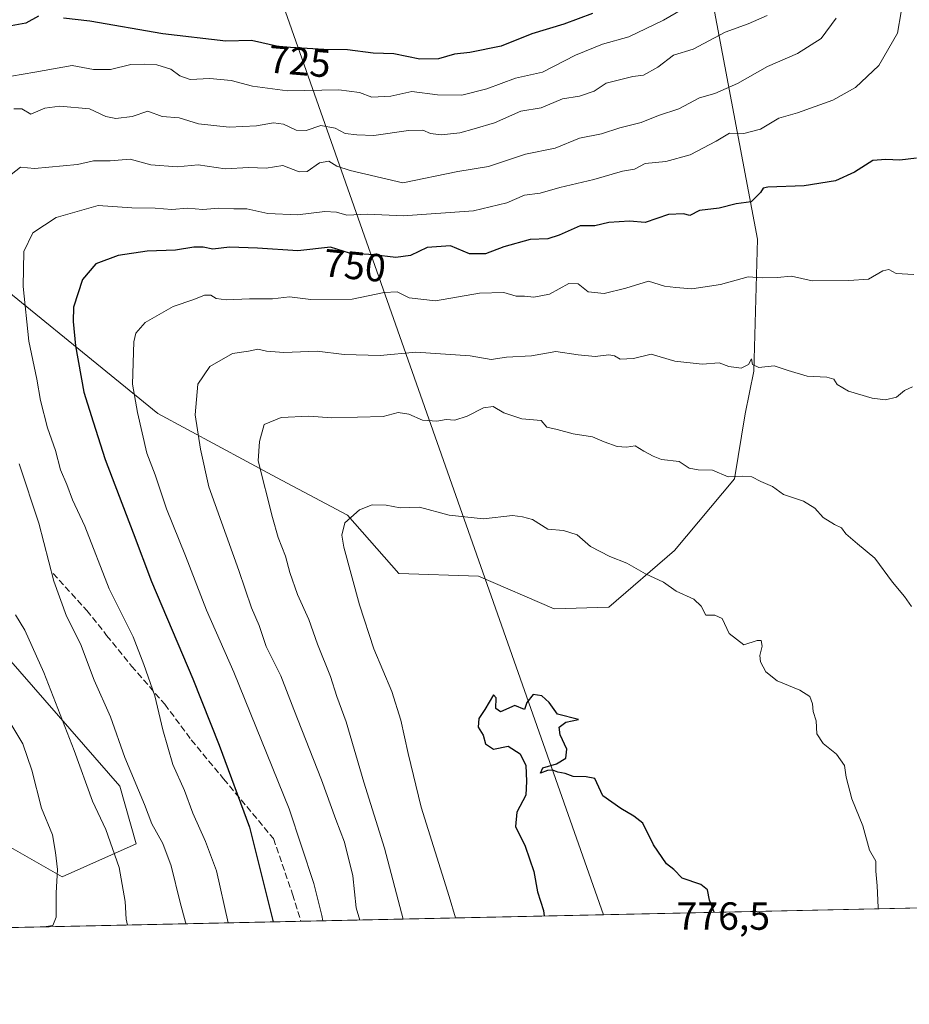
# Model space of a CAD drawing. Units: metres. Extents: x 648433 to 651896, y 4727712 to 4730100.
# Drawn here: x 649386 to 649613, y 4727712 to 4727964 of the extents above; entities that cross this region are included whole.
import ezdxf
from ezdxf.enums import TextEntityAlignment as Align

# ---------------------------------------------------------------- set-up
doc = ezdxf.new("R2010")
doc.units = ezdxf.units.M
doc.header["$MEASUREMENT"] = 0
doc.linetypes.add('DGN Style 3', pattern=[2.307223458686699, 1.648016756204785, -0.6592067024819142])
for name, color, linetype, lineweight in [('Arbolado forestal CxS', 92, 'Continuous', 0), ('Comarca CxS', 21, 'Continuous', 0), ('Comunidad Autónoma CxS', 142, 'Continuous', 0), ('Curva de nivel maestra', 30, 'Continuous', 30), ('Curva de nivel normal', 30, 'Continuous', 0), ('Entidad de ámbito territorial CxS', 92, 'Continuous', 0), ('Espacio natural protegido', 121, 'Continuous', 13), ('Espacio natural protegido CxS', 121, 'Continuous', 0), ('Municipio CxS', 4, 'Continuous', 0), ('Provincia CxS', 1, 'Continuous', 0), ('Rótulo de curva de nivel directora', 7, 'Continuous', 0), ('Rótulo de punto de cota en terreno', 7, 'Continuous', 0), ('Senda', 7, 'DGN Style 3', 0)]:
    doc.layers.add(name, color=color, linetype=linetype, lineweight=lineweight)
doc.styles.add('Style-Arial', font='txt')

# ---------------------------------------------------------------- blocks, each defined once
blk = doc.blocks.new('*U11')
at = {"layer": 'Arbolado forestal CxS', "color": 92, "linetype": 'Continuous', "lineweight": 0}
for points in [[(649655.2846999997, 4727737.863500001, 753.9233999999997), (649316.4343999998, 4727730.507900001, 735.9885000000068)], [(649374.4552999996, 4727757.494700001, 725.2964999999967), (649396.5591000002, 4727744.8917, 729.8286999999983), (649415.4845000004, 4727753.3025, 736.8407000000007), (649411.2786999998, 4727768.022299999, 737.9621999999946), (649382.8913000004, 4727800.614900001, 732.1442999999999)], [(649368.2483000001, 4727906.013300001, 737.2967999999966), (649420.9627, 4727863.077500001, 756.1423999999971), (649451.2994999997, 4727846.8095, 765.6659000000074), (649469.3715000004, 4727837.172700001, 769.2740999999951), (649482.5113000004, 4727822.306700001, 771.676099999997), (649502.8642999995, 4727821.6337, 772.1059999999999), (649522.1693000002, 4727813.303500001, 772.1928000000045), (649536.1375000002, 4727813.713500001, 771.1101999999955), (649552.8756999997, 4727828.1851, 768.1475999999967), (649568.2341, 4727846.4297, 764.4060000000028), (649570.9304999998, 4727863.030300001, 761.6441999999952), (649573.1568999998, 4727873.8991, 759.4766999999993), (649574.0875000004, 4727907.6065, 751.3978999999963), (649562.8355, 4727967.010700001, 730.5060999999987)]]:
    blk.add_polyline3d(points, dxfattribs=at)

msp = doc.modelspace()

# ---------------------------------------------------------------- linework, layer by layer
at = {"layer": 'Arbolado forestal CxS', "color": 92, "linetype": 'Continuous', "lineweight": 0, "extrusion": (-0.009602359596875621, -0.0002084409183502367, 0.9999538745574998), "elevation": -6469.789054716724, "flags": 128}
msp.add_lwpolyline([(649632.5726186091, 4727736.617535671), (649434.8185928221, 4727732.325035579)], dxfattribs=at)
at = {"layer": 'Arbolado forestal CxS', "color": 92, "linetype": 'Continuous', "lineweight": 0, "extrusion": (-0.1128595965491132, -0.002449863324255508, 0.9936079255100897), "elevation": -84132.60039067647, "flags": 128}
msp.add_lwpolyline([(-4712525.536688632, 747184.8168736191), (-4712525.536688631, 747042.7702604586)], dxfattribs=at)
at = {"layer": 'Arbolado forestal CxS', "color": 92, "linetype": 'Continuous', "lineweight": 0}
for points in [[(649360.5645000003, 4727915.0393, 733.7213000000047), (649368.2483000001, 4727906.013300001, 737.2967999999966), (649420.9627, 4727863.077500001, 756.1423999999971), (649451.2994999997, 4727846.8095, 765.6659000000074), (649469.3715000004, 4727837.172700001, 769.2740999999951), (649482.5113000004, 4727822.306700001, 771.676099999997), (649502.8642999995, 4727821.6337, 772.1059999999999), (649522.1693000002, 4727813.303500001, 772.1928000000045), (649536.1375000002, 4727813.713500001, 771.1101999999955), (649552.8756999997, 4727828.1851, 768.1475999999967), (649568.2341, 4727846.4297, 764.4060000000028), (649570.9304999998, 4727863.030300001, 761.6441999999952), (649573.1568999998, 4727873.8991, 759.4766999999993), (649574.0875000004, 4727907.6065, 751.3978999999963), (649562.8355, 4727967.010700001, 730.5060999999987), (649573.6851000005, 4727983.9693, 730.6475000000065), (649547.5708999997, 4727989.440300001, 720.2679000000062), (649531.4781, 4727996.5933, 715.2975000000006), (649516.7812999999, 4728013.881100001, 712.2543000000006), (649497.9583000002, 4728020.431100001, 706.2115000000049)], [(649360.5645000003, 4727915.0393, 733.7213000000047), (649368.2483000001, 4727906.013300001, 737.2967999999966), (649420.9627, 4727863.077500001, 756.1423999999971), (649451.2994999997, 4727846.8095, 765.6659000000074), (649469.3715000004, 4727837.172700001, 769.2740999999951), (649482.5113000004, 4727822.306700001, 771.676099999997), (649502.8642999995, 4727821.6337, 772.1059999999999), (649522.1693000002, 4727813.303500001, 772.1928000000045), (649536.1375000002, 4727813.713500001, 771.1101999999955), (649552.8756999997, 4727828.1851, 768.1475999999967), (649568.2341, 4727846.4297, 764.4060000000028), (649570.9304999998, 4727863.030300001, 761.6441999999952), (649573.1568999998, 4727873.8991, 759.4766999999993), (649574.0875000004, 4727907.6065, 751.3978999999963), (649562.8355, 4727967.010700001, 730.5060999999987), (649573.6851000005, 4727983.9693, 730.6475000000065), (649547.5708999997, 4727989.440300001, 720.2679000000062), (649531.4781, 4727996.5933, 715.2975000000006), (649516.7812999999, 4728013.881100001, 712.2543000000006), (649497.9583000002, 4728020.431100001, 706.2115000000049)], [(649313.5833000002, 4727972.404300001, 706.5858000000007), (649322.8592999997, 4727959.331700001, 713.5363000000071), (649360.5645000003, 4727915.0393, 733.7213000000047), (649348.1971000005, 4727901.5485, 729.942200000005), (649340.8369000005, 4727888.9319, 726.6741999999941), (649346.0931000002, 4727856.339299999, 725.8188999999985), (649368.1727, 4727829.002499999, 730.7774999999965), (649382.8913000004, 4727800.614900001, 732.1442999999999), (649411.2786999998, 4727768.022299999, 737.9621999999946), (649415.4845000004, 4727753.3025, 736.8407000000007), (649396.5591000002, 4727744.8917, 729.8286999999983), (649374.4552999996, 4727757.494700001, 725.2964999999967), (649381.2555000001, 4727764.0485, 726.5690999999933), (649374.5745000001, 4727775.2915, 725.8291000000027), (649358.9508999997, 4727788.177300001, 722.9265000000014), (649333.5270999996, 4727810.3081, 718.3047999999981), (649307.6162999999, 4727827.3411, 714.1877999999998), (649285.8377, 4727855.298699999, 709.5118999999977), (649273.7282999996, 4727930.901500001, 705.1542000000045), (649273.7285000002, 4727940.5503, 704.1359999999986), (649261.1895000003, 4727940.5505, 701.1184000000068), (649226.4681000002, 4727937.6557, 696.468599999993), (649209.7345000004, 4727959.8245, 693.2924999999959), (649192.7121000001, 4727998.445900001, 685.1628000000055)], [(649562.8355, 4727967.010700001, 730.5060999999987), (649574.0875000004, 4727907.6065, 751.3978999999963), (649573.1568999998, 4727873.8991, 759.4766999999993), (649570.9304999998, 4727863.030300001, 761.6441999999952), (649568.2341, 4727846.4297, 764.4060000000028), (649552.8756999997, 4727828.1851, 768.1475999999967), (649536.1375000002, 4727813.713500001, 771.1101999999955), (649522.1693000002, 4727813.303500001, 772.1928000000045), (649502.8642999995, 4727821.6337, 772.1059999999999), (649482.5113000004, 4727822.306700001, 771.676099999997), (649469.3715000004, 4727837.172700001, 769.2740999999951), (649451.2994999997, 4727846.8095, 765.6659000000074), (649420.9627, 4727863.077500001, 756.1423999999971), (649368.2483000001, 4727906.013300001, 737.2967999999966), (649360.5645000003, 4727915.0393, 733.7213000000047), (649322.8592999997, 4727959.331700001, 713.5363000000071), (649313.5833000002, 4727972.404300001, 706.5858000000007)], [(649374.4552999996, 4727757.494700001, 725.2964999999967), (649396.5591000002, 4727744.8917, 729.8286999999983), (649415.4845000004, 4727753.3025, 736.8407000000007), (649411.2786999998, 4727768.022299999, 737.9621999999946), (649382.8913000004, 4727800.614900001, 732.1442999999999), (649368.1727, 4727829.002499999, 730.7774999999965), (649346.0931000002, 4727856.339299999, 725.8188999999985), (649340.8369000005, 4727888.9319, 726.6741999999941), (649348.1971000005, 4727901.5485, 729.942200000005), (649360.5645000003, 4727915.0393, 733.7213000000047)], [(649374.4552999996, 4727757.494700001, 725.2964999999967), (649396.5591000002, 4727744.8917, 729.8286999999983), (649415.4845000004, 4727753.3025, 736.8407000000007), (649411.2786999998, 4727768.022299999, 737.9621999999946), (649382.8913000004, 4727800.614900001, 732.1442999999999), (649368.1727, 4727829.002499999, 730.7774999999965), (649346.0931000002, 4727856.339299999, 725.8188999999985), (649340.8369000005, 4727888.9319, 726.6741999999941), (649348.1971000005, 4727901.5485, 729.942200000005), (649360.5645000003, 4727915.0393, 733.7213000000047)]]:
    msp.add_polyline3d(points, dxfattribs=at)
at = {"layer": 'Comarca CxS', "color": 21, "linetype": 'Continuous', "lineweight": 0, "flags": 128}
msp.add_lwpolyline([(651556.3070000005, 4727779.129699999), (649988.2651779425, 4727745.091614628), (649534.7884223101, 4727735.247836691), (648693.4867510404, 4727716.985415172), (648686.9035554886, 4727716.842469466), (648681.66887175, 4727716.728862762), (648482.2500011224, 4727712.399982707), (648476.523000001, 4727979.280400001), (648475.921100001, 4728007.3322), (648473.6065999997, 4728115.189099999), (648441.2540000009, 4729622.8442), (648432.6100011235, 4730025.659982682), (649823.4508999992, 4730055.878099999), (649887.1155629494, 4730057.261229409), (649903.8351000001, 4730057.624600001), (650108.9167999993, 4730062.0803), (650260.4912000005, 4730065.373500001), (650577.9448092685, 4730072.270498556)], dxfattribs=at)
at = {"layer": 'Comunidad Autónoma CxS', "color": 142, "linetype": 'Continuous', "lineweight": 0, "flags": 128}
msp.add_lwpolyline([(651556.3070000005, 4727779.129699999), (649988.2651779425, 4727745.091614628), (649534.7884223101, 4727735.247836691), (648693.4867510404, 4727716.985415172), (648686.9035554886, 4727716.842469466), (648681.66887175, 4727716.728862762), (648482.2500011224, 4727712.399982707), (648476.523000001, 4727979.280400001), (648475.921100001, 4728007.3322), (648473.6065999997, 4728115.189099999), (648441.2540000009, 4729622.8442), (648432.6100011235, 4730025.659982682), (649823.4508999992, 4730055.878099999), (649887.1155629494, 4730057.261229409), (649903.8351000001, 4730057.624600001), (650108.9167999993, 4730062.0803), (650260.4912000005, 4730065.373500001), (650577.9448092685, 4730072.270498556)], dxfattribs=at)
at = {"layer": 'Curva de nivel maestra', "color": 30, "linetype": 'Continuous', "lineweight": 30, "flags": 128}
for points, elevation in [([(649531.9400000004, 4727965.170100001), (649524.6100000005, 4727962.4001), (649516.4500000002, 4727959.9301), (649508.6299999999, 4727956.840100001), (649500.6399999997, 4727955.210100001), (649496.7400000002, 4727954.770099999), (649492.6299999999, 4727953.550100001), (649487.9000000004, 4727953.470100001), (649481.2699999996, 4727954.870100001), (649475.9400000004, 4727955.020099999), (649469.3899999997, 4727955.890100001), (649463.4000000004, 4727955.940099999), (649452.0599999997, 4727956.6601), (649444.9400000004, 4727958.2501), (649438.3600000005, 4727958.100099999), (649422.2699999996, 4727959.9901), (649403.6799999997, 4727963.2301), (649396.9199999999, 4727963.940099999)], 725), ([(649390.5199999996, 4727964.5001), (649387.2800000003, 4727962.710100001), (649380.6799999997, 4727961.5001)], 725), ([(649614.6200000001, 4727928.2301), (649610.3899999997, 4727927.7601), (649606.8300000001, 4727927.890100001), (649603.5, 4727927.620100001), (649598.8300000001, 4727924.6601), (649593.9400000004, 4727922.440099999), (649585.9400000004, 4727921.210100001), (649576.7400000002, 4727920.860099999), (649575.4800000006, 4727920.600099999), (649574.7999999998, 4727919.5001), (649572.4100000003, 4727917.120100001), (649568.6100000005, 4727916.640100001), (649564.2800000003, 4727915.520099999), (649559.2800000003, 4727914.9101), (649556.7800000003, 4727913.590100001), (649555.2000000002, 4727914.0101), (649551.3899999997, 4727913.850099999), (649545.4199999999, 4727911.8301), (649541.4100000003, 4727912.200099999), (649536.0999999996, 4727911.8201), (649532.5499999998, 4727911.020099999), (649528.7999999998, 4727911.020099999), (649523.4800000006, 4727908.600099999), (649520.5700000003, 4727907.690099999), (649516.0199999996, 4727907.5101), (649509.2800000003, 4727905.6601), (649504.6100000005, 4727903.8201), (649500.5300000003, 4727903.880100001), (649495.7300000006, 4727905.9101), (649489.7400000002, 4727905.440099999), (649485.4500000002, 4727903.450099999), (649481.75, 4727902.940099999), (649476.0599999997, 4727903.600099999), (649469.9000000004, 4727904.0001), (649465.0499999998, 4727905.530099999), (649456.7400000002, 4727904.6501), (649446.4000000004, 4727905.3201), (649439.3099999997, 4727905.5101), (649435.04, 4727905.0001), (649432.6100000005, 4727905.550100001), (649430.1900000004, 4727905.5601), (649425.5199999996, 4727904.790100001), (649418.2599999999, 4727904.5001), (649410.8700000001, 4727903.440099999), (649405.1399999997, 4727901.290100001), (649401.7999999998, 4727897.300100001), (649399.4699999997, 4727890.280099999), (649399.4199999999, 4727886.5701), (649399.9600000001, 4727880.360099999), (649402.1200000001, 4727868.5701), (649404.4600000001, 4727861.0101), (649407.5499999998, 4727851.420100001), (649414.7100000001, 4727832.6601), (649419.3399999999, 4727820.2601), (649429.9600000001, 4727795.450099999), (649436.6399999997, 4727778.470100001), (649444.3799999999, 4727757.590100001), (649450.4491999998, 4727733.417199999)], 750), ([(649563.0163000004, 4727735.8608), (649563.0099999999, 4727735.890100001), (649561.7999999998, 4727739.0001), (649561.29, 4727741.5701), (649559.6200000001, 4727742.9301), (649554.8600000005, 4727744.5601), (649552.75, 4727746.780099999), (649550.8600000005, 4727748.2301), (649547.5, 4727753.100099999), (649544.79, 4727758.590100001), (649542.4600000001, 4727760.360099999), (649539.2100000001, 4727762.3201), (649534.5499999998, 4727765.610099999), (649532.5199999996, 4727770.0001), (649530.29, 4727770.440099999), (649527.0099999999, 4727770.5101), (649524.9299999997, 4727771.270099999), (649523.1299999999, 4727771.600099999), (649521.8300000001, 4727772.170100001), (649520.4199999999, 4727772.0101), (649518.6799999997, 4727771.350099999), (649519.29, 4727772.7601), (649522.7300000006, 4727773.710100001), (649525.1799999997, 4727775.1601), (649525.4199999999, 4727777.5101), (649523.6600000003, 4727781.130100001), (649523.4800000006, 4727783.0801), (649525.1500000004, 4727784.350099999), (649528.4000000004, 4727785.0601), (649523.0099999999, 4727786.420100001), (649520.9199999999, 4727789.390100001), (649519.0099999999, 4727791.0801), (649516.8300000001, 4727791.4001), (649515.1600000003, 4727789.380100001), (649514.5800000001, 4727787.600099999), (649512.1399999997, 4727788.610099999), (649508.5, 4727786.970100001), (649507.2599999999, 4727787.880100001), (649507.4000000004, 4727790.540100001), (649506.6799999997, 4727791.3201), (649504.5, 4727787.630100001), (649502.9100000003, 4727785.280099999), (649502.7800000003, 4727783.120100001), (649504, 4727781.020099999), (649504.6200000001, 4727778.8101), (649506.7000000002, 4727777.5001), (649510.4400000004, 4727778.2401), (649513.5199999996, 4727776.3201), (649514.8899999997, 4727773.300100001), (649515.0999999996, 4727769.340100001), (649514.9400000004, 4727765.770099999), (649512.6500000004, 4727761.4301), (649512.29, 4727757.800100001), (649514.75, 4727752.7301), (649517, 4727746.290100001), (649517.8799999999, 4727741.110099999), (649519.4699999997, 4727736.3301), (649519.6145000001, 4727734.918600001)], 775), ([(649519.6145000001, 4727734.918600001), (649519.6145000001, 4727734.918400001)], 775)]:
    msp.add_lwpolyline(points, dxfattribs=dict(at, elevation=elevation))
at = {"layer": 'Curva de nivel normal', "color": 30, "linetype": 'Continuous', "lineweight": 0, "flags": 128}
for points, elevation in [([(649380.5999999996, 4727948.690099999), (649389.5599999997, 4727950.170100001), (649399.1200000001, 4727951.890100001), (649404.5599999997, 4727950.840100001), (649408.9299999997, 4727950.8301), (649414.0999999996, 4727952.1801), (649417.5899999999, 4727952.220100001), (649420.7800000003, 4727952.100099999), (649424.3099999997, 4727950.9901), (649426.6200000001, 4727949.220100001), (649429.2199999997, 4727948.360099999), (649434.2599999999, 4727948.5701), (649439.6799999997, 4727948.0801), (649445.1399999997, 4727946.600099999), (649454.0999999996, 4727945.4101), (649467.2300000006, 4727945.690099999), (649472.5099999999, 4727945.0001), (649475.5800000001, 4727943.840100001), (649480.4800000006, 4727944.100099999), (649485.8099999997, 4727945.2401), (649492.4100000003, 4727944.380100001), (649498.6100000005, 4727944.340100001), (649504.9400000004, 4727945.9801), (649512.2800000003, 4727948.620100001), (649519.1900000004, 4727950.200099999), (649527.5999999996, 4727954.540100001), (649534.5199999996, 4727957.370100001), (649541.2000000002, 4727959.190099999), (649550.0599999997, 4727963.450099999), (649559.7800000003, 4727969.190099999)], 730.0000000000001), ([(649576.5199999996, 4727964.6801), (649571.7100000001, 4727962.550100001), (649565.7999999998, 4727960.370100001), (649557.6100000005, 4727956.0601), (649552.6200000001, 4727954.540100001), (649548.6500000004, 4727951.440099999), (649544.9500000002, 4727949.4101), (649542.2800000003, 4727949.0701), (649535.4100000003, 4727947.380100001), (649532.3799999999, 4727945.3101), (649528.5999999996, 4727944.0601), (649524.2800000003, 4727943.4001), (649518.8600000005, 4727941.100099999), (649513.6200000001, 4727940.2301), (649506.9699999997, 4727937.2401), (649501.7199999997, 4727935.720100001), (649498.0499999998, 4727934.7501), (649493.2800000003, 4727934.220100001), (649490.6100000005, 4727934.550100001), (649488.6100000005, 4727935.4101), (649484.9400000004, 4727935.270099999), (649476.1500000004, 4727934.0701), (649471.7800000003, 4727934.200099999), (649468.8200000003, 4727934.5601), (649466.2800000003, 4727935.940099999), (649462.6200000001, 4727936.600099999), (649458.8499999996, 4727935.3201), (649456.2699999996, 4727935.380100001), (649453.0899999999, 4727936.9001), (649450.5599999997, 4727937.2601), (649446.1600000003, 4727936.520099999), (649439.2199999997, 4727936.200099999), (649431.4100000003, 4727937.020099999), (649426.4000000004, 4727938.5001), (649422.0899999999, 4727938.920100001), (649418.4800000006, 4727940.2401), (649414.4600000001, 4727938.870100001), (649410.29, 4727938.340100001), (649407.7300000006, 4727938.890100001), (649403.5800000001, 4727940.8201), (649395.9500000002, 4727941.540100001), (649392.1900000004, 4727941.0001), (649388.5599999997, 4727939.5001), (649386.29, 4727940.800100001), (649384.2100000001, 4727940.870100001)], 735), ([(649610.75, 4727965.5601), (649609.79, 4727960.170100001), (649605.0300000003, 4727951.880100001), (649599.0499999998, 4727946.300100001), (649593.2999999998, 4727943.090100001), (649584.25, 4727939.8101), (649579.5300000003, 4727938.420100001), (649574.8399999999, 4727935.610099999), (649570.6100000005, 4727934.5101), (649566.9100000003, 4727934.600099999), (649563.4800000006, 4727932.5801), (649556.9100000003, 4727929.140100001), (649550.6500000004, 4727927.370100001), (649545.4199999999, 4727926.880100001), (649542.6500000004, 4727925.460100001), (649539.6100000005, 4727924.9001), (649532.2800000003, 4727922.790100001), (649523.6100000005, 4727920.780099999), (649518.6100000005, 4727919.350099999), (649514.5499999998, 4727918.800100001), (649510.04, 4727916.840100001), (649501.5499999998, 4727914.840100001), (649483.6100000005, 4727913.520099999), (649474.6100000005, 4727913.970100001), (649469.2800000003, 4727913.7401), (649466.6100000005, 4727914.470100001), (649463.6100000005, 4727914.6501), (649456.6100000005, 4727913.770099999), (649449.0599999997, 4727914.120100001), (649443.7300000006, 4727915.340100001), (649440.3899999997, 4727915.3101), (649436.5800000001, 4727915.4901), (649432.4699999997, 4727915.170100001), (649428.5800000001, 4727915.470100001), (649424.6100000005, 4727915.190099999), (649420.2800000003, 4727915.4901), (649414.3200000003, 4727915.600099999), (649405.7999999998, 4727916.190099999), (649395.0300000003, 4727913.130100001), (649389.0999999996, 4727909.1801), (649386.79, 4727904.4101), (649386.6600000003, 4727895.5001), (649388.0999999996, 4727881.5801), (649390.1100000005, 4727871.9001), (649391.04, 4727866.4001), (649392.8099999997, 4727859.5001), (649394.8899999997, 4727853.6801), (649396.1900000004, 4727848.780099999), (649397.7599999999, 4727844.9801), (649399.2000000002, 4727841.0801), (649402.3200000003, 4727834.4001), (649408.5700000003, 4727818.380100001), (649414.7000000002, 4727806.1601), (649417.4600000001, 4727799.110099999), (649420.2699999996, 4727791.0801), (649422.2599999999, 4727782.4001), (649424.79, 4727773.590100001), (649427.7999999998, 4727766.940099999), (649429.9299999997, 4727761.190099999), (649433.1900000004, 4727753.9301), (649435.9800000006, 4727746.450099999), (649438.9252000004, 4727733.166999999)], 745), ([(649594.1399999997, 4727963.960100001), (649590.2800000003, 4727958.800100001), (649584.2800000003, 4727954.9301), (649576.6100000005, 4727951.610099999), (649568.9400000004, 4727947.340100001), (649563.1500000004, 4727944.770099999), (649559.2999999998, 4727943.6501), (649553.9699999997, 4727940.8201), (649548.8300000001, 4727939.130100001), (649544.3399999999, 4727937.370100001), (649538.9600000001, 4727936.0001), (649534.2800000003, 4727934.470100001), (649528.6100000005, 4727933.3301), (649522.4199999999, 4727930.8101), (649514.8700000001, 4727929.2401), (649505.4199999999, 4727926.100099999), (649497.6100000005, 4727924.840100001), (649483.5, 4727921.9801), (649470.1100000005, 4727925.120100001), (649466.7000000002, 4727926.2301), (649464.6100000005, 4727927.450099999), (649462.2800000003, 4727927.030099999), (649459.1399999997, 4727924.840100001), (649457.0599999997, 4727924.7401), (649452.8700000001, 4727926.350099999), (649448.6799999997, 4727925.690099999), (649444.2599999999, 4727925.860099999), (649438.1600000003, 4727925.5001), (649431.3300000001, 4727926.5801), (649425.9600000001, 4727926.040100001), (649419.2000000002, 4727926.5601), (649413.9699999997, 4727928.0001), (649408.8600000005, 4727927.540100001), (649404.5999999996, 4727927.5801), (649400.4800000006, 4727926.670100001), (649389.4800000006, 4727925.610099999), (649385.9299999997, 4727925.950099999), (649380.75, 4727921.880100001)], 740), ([(649613.9500000002, 4727898.5701), (649609.4500000002, 4727898.800100001), (649607.6299999999, 4727899.860099999), (649606.0599999997, 4727899.550100001), (649602.4199999999, 4727897.4001), (649597.3799999999, 4727897.0801), (649587.9800000006, 4727896.970100001), (649582.7100000001, 4727898.170100001), (649579.0899999999, 4727897.840100001), (649575.3200000003, 4727897.720100001), (649571.6799999997, 4727897.970100001), (649564.6100000005, 4727896.040100001), (649557.3399999999, 4727894.960100001), (649553.2000000002, 4727895.270099999), (649550.3399999999, 4727895.630100001), (649546.2300000006, 4727896.850099999), (649540.4199999999, 4727895.0701), (649534.9000000004, 4727893.7301), (649530.8700000001, 4727894.170100001), (649528.3099999997, 4727896.210100001), (649525.8700000001, 4727896.280099999), (649520.9400000004, 4727893.600099999), (649516.9400000004, 4727892.800100001), (649514.6100000005, 4727893.0601), (649512.4500000002, 4727893.090100001), (649509.3099999997, 4727893.950099999), (649503.0999999996, 4727893.780099999), (649491.8899999997, 4727891.840100001), (649485.1500000004, 4727892.6601), (649482.0499999998, 4727894.120100001), (649478.8099999997, 4727893.950099999), (649470.6299999999, 4727892.270099999), (649460.0599999997, 4727892.2301), (649454.6100000005, 4727892.9101), (649450.2800000003, 4727892.350099999), (649444.4299999997, 4727892.380100001), (649438.4299999997, 4727892.1501), (649435.9100000003, 4727892.450099999), (649434.5599999997, 4727893.3101), (649432.9199999999, 4727893.300100001), (649430.1799999997, 4727892.200099999), (649424.9199999999, 4727890.380100001), (649417.7599999999, 4727886.300100001), (649415.3899999997, 4727883.640100001), (649414.8799999999, 4727881.380100001), (649414.5199999996, 4727870.5701), (649415.7999999998, 4727863.360099999), (649418.1799999997, 4727853.0101), (649420.3200000003, 4727847.5101), (649423.2300000006, 4727838.790100001), (649428.0599999997, 4727826.8301), (649433.4299999997, 4727812.960100001), (649440.4000000004, 4727797.130100001), (649454.5099999999, 4727762.300100001), (649460.8200000003, 4727743.220100001), (649462.8700000001, 4727735.0701), (649463.0776000004, 4727733.691299999)], 755), ([(649613.6500000004, 4727869.960100001), (649611.5999999996, 4727868.950099999), (649609.5300000003, 4727867.3101), (649606.7400000002, 4727866.590100001), (649603.3200000003, 4727867.020099999), (649597.2999999998, 4727868.780099999), (649594.3799999999, 4727870.520099999), (649593.5099999999, 4727871.870100001), (649591.7699999996, 4727872.350099999), (649586.7699999996, 4727872.640100001), (649581.9199999999, 4727874.050100001), (649578.3300000001, 4727875.2601), (649574.3899999997, 4727874.8101), (649572.7999999998, 4727875.590100001), (649572.5300000003, 4727877.0801), (649571.7599999999, 4727875.600099999), (649569.8899999997, 4727874.720100001), (649566.7100000001, 4727875.0801), (649564.2400000002, 4727876.020099999), (649559.9400000004, 4727875.6601), (649552.9600000001, 4727876.4801), (649546.9500000002, 4727878.2601), (649542.4100000003, 4727877.1501), (649539.0499999998, 4727876.940099999), (649537.5899999999, 4727877.850099999), (649536.0999999996, 4727878.050100001), (649532.6100000005, 4727877.690099999), (649528.2800000003, 4727878.0701), (649522.6100000005, 4727878.960100001), (649516.4000000004, 4727877.8201), (649510, 4727877.520099999), (649506.1200000001, 4727876.920100001), (649500.7199999997, 4727877.850099999), (649486.8499999996, 4727878.7301), (649477.79, 4727877.890100001), (649468.5599999997, 4727878.1601), (649461.6600000003, 4727879.0001), (649453.1900000004, 4727878.710100001), (649448.7599999999, 4727879.030099999), (649446.54, 4727879.540100001), (649444.0999999996, 4727879.040100001), (649440.0599999997, 4727878.420100001), (649434.29, 4727875.140100001), (649431.1699999999, 4727870.590100001), (649430.5099999999, 4727862.790100001), (649431.8600000005, 4727854.0101), (649434.04, 4727844.450099999), (649441.6799999997, 4727823.040100001), (649444.9299999997, 4727813.540100001), (649446.8499999996, 4727809.0001), (649448.6299999999, 4727803.6801), (649452.3600000005, 4727796.1601), (649455.6799999997, 4727787.5801), (649462.7999999998, 4727769.6601), (649466.4000000004, 4727759.5701), (649468.6600000003, 4727753.780099999), (649470.7400000002, 4727745.1501), (649471.6200000001, 4727736.970100001), (649472.5201000003, 4727733.896199999)], 760), ([(649613.3899999997, 4727813.850099999), (649611.6299999999, 4727816.4301), (649608.5300000003, 4727820.090100001), (649604.0499999998, 4727826.2301), (649599.5999999996, 4727829.8301), (649596.6200000001, 4727832.420100001), (649595.5, 4727833.970100001), (649593.7199999997, 4727834.7601), (649590.8600000005, 4727836.600099999), (649588.6600000003, 4727838.9801), (649585.8200000003, 4727840.7601), (649580.7000000002, 4727842.450099999), (649577.9100000003, 4727844.4801), (649574.9000000004, 4727845.7601), (649572.6600000003, 4727846.940099999), (649570.29, 4727847.170100001), (649566.6100000005, 4727846.9901), (649562.6100000005, 4727848.6801), (649558.9400000004, 4727848.720100001), (649556.6500000004, 4727849.190099999), (649554.1100000005, 4727850.870100001), (649549.5499999998, 4727851.360099999), (649547.4299999997, 4727852.2401), (649545.0199999996, 4727853.4901), (649542.8200000003, 4727854.8301), (649540.6500000004, 4727854.520099999), (649538.2800000003, 4727854.700099999), (649534.9400000004, 4727855.9001), (649531.9400000004, 4727857.130100001), (649527, 4727857.920100001), (649522.9400000004, 4727859.0101), (649520.3200000003, 4727859.670100001), (649518.8600000005, 4727861.3301), (649513.8899999997, 4727861.7401), (649509.2800000003, 4727863.280099999), (649506.6100000005, 4727864.9001), (649504.1100000005, 4727864.520099999), (649499.9699999997, 4727862.420100001), (649496.8499999996, 4727861.440099999), (649494.6100000005, 4727861.5801), (649492.2000000002, 4727861.130100001), (649488.5800000001, 4727861.380100001), (649485.0800000001, 4727862.9801), (649482.3099999997, 4727863.3301), (649478.4900000002, 4727862.3301), (649465.4100000003, 4727862.0001), (649459.5, 4727862.420100001), (649452.5, 4727862.130100001), (649448.1500000004, 4727860.3301), (649446.9100000003, 4727855.9901), (649446.6100000005, 4727851.0801), (649450.2400000002, 4727836.550100001), (649451.7199999997, 4727831.520099999), (649453.6200000001, 4727826.7601), (649454.7100000001, 4727822.550100001), (649456.6799999997, 4727816.940099999), (649459.54, 4727810.600099999), (649461.75, 4727804.290100001), (649465.0599999997, 4727796.050100001), (649466.6600000003, 4727790.950099999), (649469.0300000003, 4727784.5001), (649473.5700000003, 4727769.0701), (649478.8499999996, 4727752.2501), (649483.6238000002, 4727734.1373)], 765), ([(649385.5700000003, 4727850.290100001), (649390.6299999999, 4727835.120100001), (649394.4500000002, 4727820.360099999), (649397.6799999997, 4727811.4001), (649401.25, 4727804.380100001), (649404.7400000002, 4727795.0801), (649408.9400000004, 4727785.7501), (649412.54, 4727775.350099999), (649417.5899999999, 4727763.350099999), (649419.5, 4727758.4301), (649422.2599999999, 4727753.4101), (649424.4199999999, 4727747.7501), (649426.6799999997, 4727738.4101), (649428.0999999996, 4727733.380100001), (649428.1966000004, 4727732.9341)], 740), ([(649604.9559000004, 4727736.7711), (649604.8600000005, 4727737.0801), (649604.5800000001, 4727742.640100001), (649604.2699999996, 4727746.340100001), (649604.3099999997, 4727748.950099999), (649602.6600000003, 4727751.7501), (649600.9600000001, 4727757.9001), (649598.1699999999, 4727764.850099999), (649596.7100000001, 4727770.3201), (649596.2800000003, 4727773.280099999), (649594.2300000006, 4727776.210100001), (649590.7999999998, 4727778.940099999), (649589.2300000006, 4727781.4101), (649589.0599999997, 4727784.7501), (649588.29, 4727787.0801), (649588.0999999996, 4727789.0801), (649587.4299999997, 4727790.950099999), (649584.8399999999, 4727792.550100001), (649579.0800000001, 4727794.950099999), (649576.2199999997, 4727797.2501), (649574.8300000001, 4727799.770099999), (649574.6200000001, 4727801.420100001), (649575.2800000003, 4727803.780099999), (649575, 4727805.2501), (649574, 4727805.220100001), (649570.54, 4727804.110099999), (649566.8399999999, 4727806.9801), (649565.04, 4727810.850099999), (649563.1900000004, 4727811.6601), (649560.8600000005, 4727811.6601), (649559.7000000002, 4727813.940099999), (649557.7999999998, 4727815.790100001), (649553.2800000003, 4727817.7601), (649550.0800000001, 4727820.100099999), (649545.4900000002, 4727822.210100001), (649540.75, 4727824.960100001), (649536.3399999999, 4727826.620100001), (649531.4600000001, 4727829.210100001), (649528.0199999996, 4727832.1601), (649524.5300000003, 4727833.2301), (649520.5499999998, 4727833.620100001), (649516.6200000001, 4727836.050100001), (649514.0599999997, 4727836.780099999), (649511.5599999997, 4727837.0801), (649504.0999999996, 4727836.280099999), (649495.3600000005, 4727837.140100001), (649487.7999999998, 4727839.190099999), (649482.8799999999, 4727839.0601), (649479.2999999998, 4727839.690099999), (649475.7100000001, 4727839.800100001), (649472.5, 4727838.5601), (649468.75, 4727835.210100001), (649467.9500000002, 4727832.090100001), (649468.4400000004, 4727829.0101), (649472.4900000002, 4727814.290100001), (649476.1600000003, 4727803.0801), (649480.7000000002, 4727792.1801), (649482.9900000002, 4727784.890100001), (649484.8600000005, 4727776.370100001), (649488.1900000004, 4727762.700099999), (649495.3899999997, 4727739.860099999), (649496.9654000001, 4727734.426899999)], 770), ([(649384.6600000003, 4727811.770099999), (649387.04, 4727807.8201), (649391.8700000001, 4727797.0101), (649399.6100000005, 4727777.1501), (649404.3300000001, 4727764.2301), (649407.6900000004, 4727757.020099999), (649411.1600000003, 4727747.280099999), (649412.6399999997, 4727738.610099999), (649412.9400000004, 4727734.100099999), (649413.2148000002, 4727732.608899999)], 735), ([(649391.9094000002, 4727732.146400001), (649394.2199999997, 4727732.4801), (649395.0300000003, 4727734.670100001), (649395.0499999998, 4727740.840100001), (649395.4199999999, 4727746.7501), (649394.8899999997, 4727751.110099999), (649394.1399999997, 4727755.600099999), (649391.29, 4727762.4001), (649388.8700000001, 4727772.1501), (649386.5, 4727778.840100001), (649383.4600000001, 4727783.920100001)], 730.0000000000001)]:
    msp.add_lwpolyline(points, dxfattribs=dict(at, elevation=elevation))
at = {"layer": 'Entidad de ámbito territorial CxS', "color": 92, "linetype": 'Continuous', "lineweight": 0, "flags": 128}
msp.add_lwpolyline([(651556.3070000005, 4727779.129699999), (649988.2651779425, 4727745.091614628), (649534.7884223101, 4727735.247836691), (648693.4867510404, 4727716.985415172)], dxfattribs=at)
at = {"layer": 'Espacio natural protegido', "color": 121, "linetype": 'Continuous', "lineweight": 13, "flags": 128}
msp.add_lwpolyline([(649389.3367000005, 4728148.017100001), (649534.7884334639, 4727735.247805039)], dxfattribs=at)
at = {"layer": 'Espacio natural protegido CxS', "color": 121, "linetype": 'Continuous', "lineweight": 0, "flags": 128}
for points in [[(649095.5886999998, 4728768.922000002), (649103.740000001, 4728766.180500002), (649116.039999999, 4728762.180600001), (649134.0398000014, 4728755.080499999), (649137.7398000006, 4728753.780599999), (649150.4397, 4728748.9805), (649160.8397000004, 4728745.5805), (649166.8396999994, 4728743.8804), (649181.3394999994, 4728738.2805), (649184.1171999995, 4728730.397700001), (649358.0115999988, 4728236.912699998), (649389.3366999998, 4728148.0171), (649534.7884223101, 4727735.247836691), (648693.4867510404, 4727716.985415172)], [(651556.3070000005, 4727779.129699999), (649988.2651779425, 4727745.091614628), (649534.7884223101, 4727735.247836691), (648693.4867510404, 4727716.985415172)], [(649988.2651779425, 4727745.091614628), (649534.7884223101, 4727735.247836691), (648693.4867510404, 4727716.985415172)]]:
    msp.add_lwpolyline(points, dxfattribs=at)
at = {"layer": 'Municipio CxS', "color": 4, "linetype": 'Continuous', "lineweight": 0, "flags": 128}
msp.add_lwpolyline([(651556.3070000005, 4727779.129699999), (649988.2651779425, 4727745.091614628), (649534.7884223101, 4727735.247836691), (648693.4867510404, 4727716.985415172), (648686.9035554886, 4727716.842469466), (648681.66887175, 4727716.728862762), (648482.2500011224, 4727712.399982707), (648476.523000001, 4727979.280400001), (648475.921100001, 4728007.3322), (648473.6065999997, 4728115.189099999), (648441.2540000009, 4729622.8442), (648432.6100011235, 4730025.659982682), (649823.4508999992, 4730055.878099999), (649887.1155629494, 4730057.261229409), (649903.8351000001, 4730057.624600001), (650108.9167999993, 4730062.0803), (650260.4912000005, 4730065.373500001), (650577.9448092685, 4730072.270498556)], dxfattribs=at)
at = {"layer": 'Provincia CxS', "color": 1, "linetype": 'Continuous', "lineweight": 0, "flags": 128}
msp.add_lwpolyline([(651556.3070000005, 4727779.129699999), (649988.2651779425, 4727745.091614628), (649534.7884223101, 4727735.247836691), (648693.4867510404, 4727716.985415172), (648686.9035554886, 4727716.842469466), (648681.66887175, 4727716.728862762), (648482.2500011224, 4727712.399982707), (648476.523000001, 4727979.280400001), (648475.921100001, 4728007.3322), (648473.6065999997, 4728115.189099999), (648441.2540000009, 4729622.8442), (648432.6100011235, 4730025.659982682), (649823.4508999992, 4730055.878099999), (649887.1155629494, 4730057.261229409), (649903.8351000001, 4730057.624600001), (650108.9167999993, 4730062.0803), (650260.4912000005, 4730065.373500001), (650577.9448092685, 4730072.270498556)], dxfattribs=at)
at = {"layer": 'Senda', "color": 7, "linetype": 'DGN Style 3', "lineweight": 0}
msp.add_polyline3d([(649394.2600999996, 4727822.300100001, 743.5316000000021), (649402.8501000004, 4727812.870100001, 743.474000000002), (649407.9301000005, 4727806.520099999, 743.4324000000051), (649414.2901, 4727798.690099999, 744.8220000000001), (649422.7600999996, 4727788.960100001, 746.3359000000055), (649429.5401, 4727779.860099999, 748.8772999999928), (649437.8000999996, 4727769.9101, 749.8619000000036), (649450.5100999996, 4727754.670100001, 753.5460000000021), (649455.3901000004, 4727740.4901, 753.2691000000051), (649457.5398000004, 4727733.570900001, 753.9235999999946)], dxfattribs=at)

# ---------------------------------------------------------------- block references
at = {"layer": 'Arbolado forestal CxS', "color": 92, "linetype": 'Continuous', "lineweight": 0}
msp.add_blockref('*U11', (0, 0), dxfattribs=at)

# ---------------------------------------------------------------- texts
at = {"layer": 'Rótulo de curva de nivel directora', "color": 7, "linetype": 'Continuous', "lineweight": 0, "style": 'Style-Arial'}
for s, rotation, p in [('725', 355.1370740058667, (649457.1869811262, 4727952.953197549)), ('750', 354.2284966956682, (649471.2632206823, 4727900.86483534))]:
    msp.add_text(s, height=7.000000000000002, rotation=rotation, dxfattribs=at).set_placement(p, align=Align.MIDDLE_CENTER)
at = {"layer": 'Rótulo de punto de cota en terreno', "color": 7, "linetype": 'Continuous', "lineweight": 0, "style": 'Style-Arial'}
msp.add_text('776,5', height=7.000000000000002, dxfattribs=at).set_placement((649553.4096999997, 4727731.409700001))

doc.saveas('drawing.dxf')
